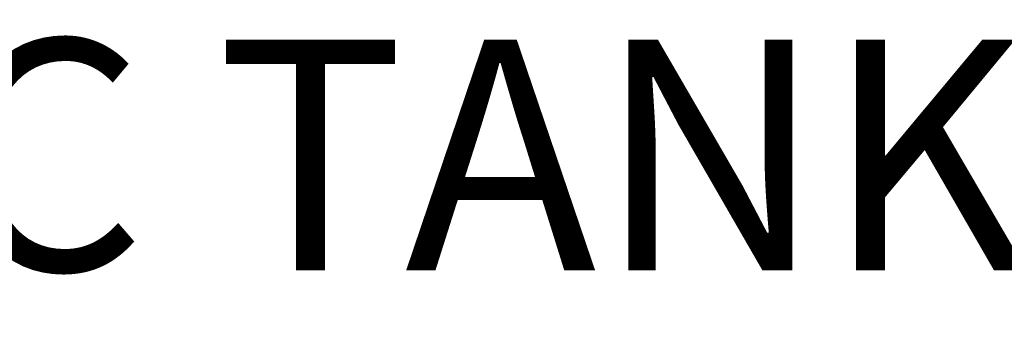
# Model space of a CAD drawing. Units: inches. Extents: x 9 to 2697, y -157 to 408.
# Drawn here: x 681 to 1353, y -157 to 55 of the extents above; entities that cross this region are included whole.
import ezdxf
from ezdxf.enums import TextEntityAlignment as Align

# ---------------------------------------------------------------- set-up
doc = ezdxf.new("R2018")
doc.units = ezdxf.units.IN
doc.header["$LTSCALE"] = 2052
doc.header["$MEASUREMENT"] = 0
doc.layers.add('Symbols(ACME )', color=7, linetype='Continuous', lineweight=25)
doc.layers.add('Title (ANSI)', color=7, linetype='Continuous', lineweight=50)
doc.styles.get("Standard").update_dxf_attribs({"font": 'ROMANS.shx'})

# ---------------------------------------------------------------- blocks, each defined once
blk = doc.blocks.new('Borders Back-Sheet2')
at = {"layer": 'Symbols(ACME )', "color": 7, "lineweight": 30, "flags": 104}
for tag, height, p in [('WT-TOP', 0.12, (4.595, 0.69)), ('Date', 0.12, (7.17, 0.67)), ('Co.', 0.16, (6.005, 0.7)), ('Sheet', 0.1, (7.73, 0.39)), ('Ch#', 0.1, (6.48, 0.39)), ('Pg#', 0.1, (7.06, 0.39))]:
    blk.add_attdef(tag, text='', height=height, dxfattribs=at).set_placement(p, align=Align.TOP_LEFT)
at = {"layer": 'Title (ANSI)', "color": 7, "lineweight": 30, "flags": 104}
for tag, height, p in [('<Name>^M', 0.18, (1.25, 1.092)), ('ITEM:', 0.16, (6.72, 1.102)), ('<WT-B>', 0.12, (4.685, 0.45))]:
    blk.add_attdef(tag, text='', height=height, dxfattribs=at).set_placement(p, align=Align.TOP_LEFT)

msp = doc.modelspace()

# ---------------------------------------------------------------- block references
ref = msp.add_blockref('Borders Back-Sheet2', (0, 0), dxfattribs=dict(xscale=38, yscale=38, zscale=38))
lines = msp.add_mtext('SEPTIC TANK, 1,500 Gallon', dxfattribs={"layer": 'Title (ANSI)', "color": 7, "insert": (47.5, 41.515), "char_height": 157.59034, "attachment_point": 1})
ref.add_attrib('<Name>^M', '', (47.5, 41.515), dxfattribs={"flags": 104}).embed_mtext(lines)

doc.saveas('drawing.dxf')
